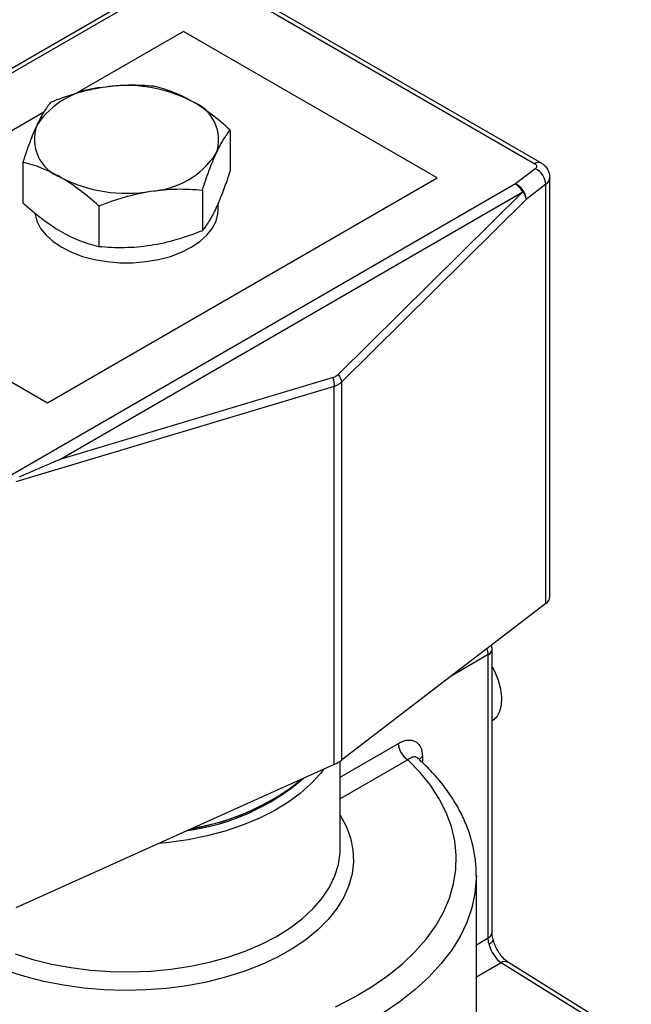
# Model space of a CAD drawing. Units: inches. Extents: x 0.2 to 10.8, y 0.2 to 8.3.
# Drawn here: x 1.8 to 2.8, y 6.1 to 7.5 of the extents above; entities that cross this region are included whole.
import ezdxf

# ---------------------------------------------------------------- set-up
doc = ezdxf.new("R2010")
doc.units = ezdxf.units.IN
doc.header["$MEASUREMENT"] = 0
doc.layers.add('SKETCH', color=7, linetype='Continuous')
doc.styles.add('SLDTEXTSTYLE0', font='TXT', dxfattribs={"width": 0.75})
doc.dimstyles.new('SLDDIMSTYLE0', dxfattribs={"dimtxt": 0.125, "dimasz": 0.11811, "dimexe": 0, "dimexo": 0.0625, "dimgap": 0.03125, "dimtad": 0, "dimtih": 1, "dimtoh": 1, "dimlfac": 2, "dimrnd": 1e-09, "dimzin": 12, "dimdsep": 46, "dimtxsty": 'SLDTEXTSTYLE0', "dimsah": 1, "dimcen": 0.09, "dimadec": 0, "dimazin": 3, "dimtfac": 1, "dimtofl": 0, "dimtmove": 0, "dimatfit": 3, "dimfxl": 0, "dimfrac": 2, "dimtolj": 1, "dimtzin": 12, "dimarcsym": 0})

# ---------------------------------------------------------------- blocks, each defined once
blk = doc.blocks.new('_D_2')
at = {"layer": 'SKETCH'}
for p, q in [((5.1068, 6.2531), (2.8401, 6.2531)), ((2.9582, 6.2531), (2.9582, 4.8166)), ((2.9378, 4.7913), (2.8997, 4.7913)), ((2.8997, 4.7913), (2.8997, 4.5928)), ((3.3534, 4.7913), (3.3915, 4.7913)), ((3.3915, 4.7913), (3.3915, 4.5928)), ((2.8997, 4.5928), (2.9378, 4.5928)), ((3.3915, 4.5928), (3.3534, 4.5928)), ((2.9582, 3.131), (2.9582, 4.5674)), ((5.4309, 3.131), (2.8401, 3.131))]:
    blk.add_line(p, q, dxfattribs=at)
for points in [[(2.9582, 6.2531), (2.9385, 6.135), (2.9779, 6.135)], [(2.9582, 3.131), (2.9779, 3.2491), (2.9385, 3.2491)]]:
    blk.add_solid(points, dxfattribs=at)
at = {"layer": 'SKETCH', "char_height": 0.125, "attachment_point": 1, "style": 'SLDTEXTSTYLE0'}
for s, insert in [('6.24"', (2.4868, 4.754)), ('158.6', (2.9378, 4.754))]:
    blk.add_mtext(s, dxfattribs=dict(at, insert=insert))

msp = doc.modelspace()

# ---------------------------------------------------------------- linework, layer by layer
at = {"color": 7, "linetype": 'Continuous', "lineweight": 25}
for p, q in [((2.1195, 7.6188), (2.6121, 7.3344)), ((2.622, 7.3353), (2.1294, 7.6197)), ((2.0579, 7.6033), (1.4669, 7.2621)), ((2.0915, 7.5304), (1.9319, 7.4383)), ((2.4674, 7.3135), (2.0915, 7.5304)), ((1.8842, 7.4107), (1.5139, 7.197)), ((2.1606, 7.3841), (2.1606, 7.3239)), ((1.8532, 7.3366), (1.8532, 7.2763)), ((2.613, 7.3269), (2.5837, 7.3045)), ((1.8897, 6.98), (2.4674, 7.3135)), ((2.6347, 6.6929), (2.6347, 7.3143)), ((2.5837, 7.3045), (1.7719, 6.8359)), ((2.1194, 7.2954), (2.1194, 7.2351)), ((2.6287, 7.304), (2.5994, 7.2815)), ((2.6287, 6.6827), (2.6287, 7.304)), ((1.9079, 6.8963), (2.5943, 7.2926)), ((2.5943, 7.2926), (2.3206, 7.0219)), ((2.5994, 7.2815), (2.3257, 7.0109)), ((1.9657, 7.2716), (1.9657, 7.2114)), ((2.1427, 7.2659), (2.1427, 7.276)), ((1.5139, 7.197), (1.8897, 6.98)), ((2.3134, 7.0176), (1.9079, 6.8963)), ((2.3149, 7.0044), (1.8427, 6.8632)), ((2.3149, 6.4444), (2.3149, 7.0044)), ((2.3257, 7.0109), (2.3257, 6.4508)), ((2.6287, 6.6827), (2.3257, 6.4508)), ((2.5489, 6.1955), (2.5489, 6.615)), ((2.5431, 6.1875), (2.5431, 6.607)), ((2.3238, 6.3199), (2.3238, 6.4494)), ((2.4393, 6.4534), (2.4389, 6.4537)), ((2.3149, 6.4444), (1.8427, 6.2318)), ((2.2227, 6.3915), (2.2261, 6.3935)), ((2.5256, 5.955), (2.5256, 6.2797)), ((2.7154, 6.0621), (2.5731, 6.1511))]:
    msp.add_line(p, q, dxfattribs=at)
at = {"color": 8, "linetype": 'Continuous', "lineweight": 25}
for p, q in [((1.4726, 7.2588), (2.0677, 7.6023)), ((2.5431, 6.607), (2.4891, 6.5758)), ((2.3238, 6.4257), (2.41, 6.4755)), ((2.4239, 6.4514), (2.3238, 6.3936)), ((2.4457, 6.4559), (2.4457, 6.447)), ((2.5256, 6.1773), (2.5431, 6.1875)), ((2.5626, 6.1505), (2.5256, 6.1291)), ((2.7068, 6.0603), (2.5626, 6.1505))]:
    msp.add_line(p, q, dxfattribs=at)
at = {"color": 7, "linetype": 'Continuous', "lineweight": 25, "flags": 128}
for points in [[(1.8715, 7.2594), (1.8741, 7.2493), (1.8796, 7.2385), (1.8877, 7.2284), (1.8981, 7.2189), (1.9108, 7.2105), (1.9255, 7.2032), (1.9418, 7.1971), (1.9594, 7.1925), (1.978, 7.1893), (1.9972, 7.1877), (2.0166, 7.1877), (2.0357, 7.1893), (2.0543, 7.1925), (2.072, 7.1971), (2.0883, 7.2032), (2.1029, 7.2105), (2.1156, 7.2189), (2.1261, 7.2284), (2.1341, 7.2385), (2.1396, 7.2493), (2.1423, 7.2603), (2.1427, 7.2659)], [(2.5489, 6.5091), (2.5502, 6.5099), (2.5563, 6.5154), (2.5606, 6.5231), (2.5631, 6.5327), (2.5636, 6.5438), (2.5621, 6.5559), (2.5587, 6.5685), (2.5534, 6.5812), (2.5489, 6.5897)], [(2.2993, 6.4374), (2.2944, 6.4311), (2.2807, 6.4159), (2.2646, 6.4015), (2.2462, 6.388), (2.2257, 6.3756), (2.2032, 6.3644), (2.1791, 6.3544), (2.1534, 6.3457), (2.1264, 6.3385), (2.0984, 6.3328), (2.0696, 6.3286), (2.0543, 6.3271)]]:
    msp.add_lwpolyline(points, dxfattribs=at)
at = {"color": 8, "linetype": 'Continuous', "lineweight": 25, "flags": 128}
for points in [[(2.3169, 6.0854), (2.3446, 6.0995), (2.3703, 6.1148), (2.3939, 6.1312), (2.4154, 6.1485), (2.4345, 6.1667), (2.4512, 6.1857), (2.4654, 6.2054), (2.4769, 6.2257), (2.4858, 6.2464), (2.4919, 6.2674), (2.4953, 6.2886), (2.4959, 6.3099), (2.4937, 6.3312), (2.4888, 6.3523), (2.4811, 6.3731), (2.4707, 6.3936), (2.4576, 6.4135), (2.442, 6.4328), (2.4239, 6.4514), (2.4239, 6.4514)], [(2.3238, 6.3693), (2.3325, 6.353), (2.3389, 6.3356), (2.3426, 6.318), (2.3434, 6.3002), (2.3414, 6.2824), (2.3366, 6.2648), (2.329, 6.2475), (2.3188, 6.2308), (2.3059, 6.2146), (2.2905, 6.1992), (2.2727, 6.1846), (2.2527, 6.1711), (2.2306, 6.1586), (2.2066, 6.1474), (2.181, 6.1375), (2.1539, 6.129), (2.1255, 6.122), (2.0962, 6.1165), (2.0661, 6.1125), (2.0356, 6.1102), (2.0047, 6.1095), (1.9739, 6.1104), (1.9434, 6.113), (1.9134, 6.1171), (1.8842, 6.1229), (1.856, 6.1301), (1.8291, 6.1388)], [(1.8416, 6.1638), (1.8679, 6.1555), (1.8955, 6.1486), (1.9241, 6.1433), (1.9534, 6.1396), (1.9832, 6.1375), (2.0132, 6.137), (2.0432, 6.1382), (2.0728, 6.141), (2.1019, 6.1454), (2.13, 6.1513), (2.1571, 6.1588), (2.1828, 6.1677), (2.207, 6.178), (2.2294, 6.1896), (2.2497, 6.2023), (2.2679, 6.2161), (2.2837, 6.2309), (2.2971, 6.2464), (2.3078, 6.2626), (2.3159, 6.2793), (2.3212, 6.2963), (2.3236, 6.3136), (2.3238, 6.3199)], [(2.5256, 6.2794), (2.5255, 6.2756), (2.5236, 6.2537), (2.5189, 6.2319), (2.5115, 6.2104), (2.5014, 6.1893), (2.4886, 6.1687), (2.4732, 6.1487), (2.4554, 6.1293), (2.4351, 6.1108), (2.4126, 6.0932), (2.3879, 6.0765)], [(2.5444, 6.1782), (2.5468, 6.1797), (2.5487, 6.1812), (2.5499, 6.1827), (2.5504, 6.1841), (2.5504, 6.185)]]:
    msp.add_lwpolyline(points, dxfattribs=at)
at = {"color": 7, "linetype": 'Continuous', "lineweight": 25}
for centre, radius, start, end in [((1.9787, 7.3217), 0.1258, 93.4335, 146.5611), ((2.0071, 7.2388), 0.2115, 62.6428, 99.7711), ((2.0828, 7.37), 0.0606, 340.539, 69.2579), ((1.9309, 7.3708), 0.0606, 160.539, 249.2579), ((2.035, 7.4191), 0.1258, 273.4335, 326.5611), ((2.6017, 7.3023), 0.0271, 3.6404, 65.2378), ((2.0066, 7.502), 0.2115, 242.6428, 279.7711), ((2.5681, 7.2798), 0.0291, 25.9659, 57.7895), ((2.5723, 7.2798), 0.0271, 3.6404, 65.2378), ((2.6216, 6.6937), 0.0131, 303.0283, 356.7348), ((2.5292, 6.615), 0.0197, 0, 17.295), ((2.4402, 6.4769), 0.0303, 182.6055, 237.3945), ((2.2927, 6.4946), 0.0549, 293.8349, 306.9626), ((2.0534, 6.6743), 0.3306, 277.7314, 310.7504), ((2.0526, 6.685), 0.3388, 279.1202, 309.3615), ((2.0343, 6.7307), 0.388, 280.097, 299.038)]:
    msp.add_arc(centre, radius, start, end, dxfattribs=at)
at = {"color": 8, "linetype": 'Continuous', "lineweight": 25}
for centre, radius, start, end in [((2.6179, 7.3265), 0.0097, 65.0044, 126.2962), ((2.6216, 7.315), 0.0131, 303.0154, 356.9265), ((2.5174, 6.6065), 0.0258, 1.1987, 21.272), ((2.5395, 6.6157), 0.00948, 292.8937, 355.7861), ((2.4516, 6.4449), 0.0125, 118.0065, 148.0831), ((2.5395, 6.1962), 0.00948, 292.8937, 355.7861), ((2.5683, 6.1423), 0.01, 61.9405, 124.8139)]:
    msp.add_arc(centre, radius, start, end, dxfattribs=at)
at = {"color": 7, "linetype": 'Continuous', "lineweight": 25}
for centre, major_axis, ratio, start_param, end_param in [((1.8972, 6.8921), (0.1555, 0.067), 0.002226, 4.392634, 4.780022), ((2.5626, 6.1746), (-0.0134, 0.0264), 0.537735, 1.17434, 2.385429)]:
    msp.add_ellipse(centre, major_axis=major_axis, ratio=ratio, start_param=start_param, end_param=end_param, dxfattribs=at)
for points, knots in [([(1.9712, 7.4473), (1.9647, 7.4462), (1.9581, 7.445), (1.9452, 7.4421), (1.9387, 7.4404), (1.9195, 7.4348), (1.9069, 7.4303), (1.8944, 7.4253)], [0, 0, 0, 0, 0.25, 0.25, 0.5, 0.5, 1, 1, 1, 1]), ([(2.048, 7.4491), (2.0355, 7.4502), (2.0228, 7.4508), (1.9972, 7.4503), (1.9843, 7.4493), (1.9712, 7.4473)], [0, 0, 0, 0, 0.5, 0.5, 1, 1, 1, 1]), ([(2.1043, 7.4267), (2.0948, 7.4322), (2.0851, 7.4368), (2.0664, 7.4441), (2.0571, 7.4469), (2.048, 7.4491)], [0, 0, 0, 0, 0.5, 0.5, 1, 1, 1, 1]), ([(1.8944, 7.4253), (1.891, 7.4211), (1.8876, 7.4163), (1.8807, 7.4051), (1.8773, 7.3986), (1.8738, 7.391)], [0, 0, 0, 0, 0.5, 0.5, 1, 1, 1, 1]), ([(2.1606, 7.3841), (2.1514, 7.3925), (2.142, 7.4004), (2.1233, 7.4148), (2.1138, 7.4212), (2.1043, 7.4267)], [0, 0, 0, 0, 0.5, 0.5, 1, 1, 1, 1]), ([(1.8738, 7.391), (1.872, 7.3872), (1.8703, 7.3832), (1.8668, 7.3748), (1.8651, 7.3704), (1.8599, 7.3567), (1.8565, 7.3469), (1.8532, 7.3366)], [0, 0, 0, 0, 0.25, 0.25, 0.5, 0.5, 1, 1, 1, 1]), ([(2.14, 7.3498), (2.1417, 7.3536), (2.1435, 7.3571), (2.1469, 7.3637), (2.1487, 7.3667), (2.1538, 7.3752), (2.1572, 7.38), (2.1606, 7.3841)], [0, 0, 0, 0, 0.25, 0.25, 0.5, 0.5, 1, 1, 1, 1]), ([(2.1194, 7.2954), (2.1227, 7.3057), (2.1261, 7.3156), (2.133, 7.3338), (2.1365, 7.3423), (2.14, 7.3498)], [0, 0, 0, 0, 0.5, 0.5, 1, 1, 1, 1]), ([(1.9094, 7.3142), (1.8999, 7.3197), (1.8903, 7.3243), (1.8715, 7.3316), (1.8623, 7.3344), (1.8532, 7.3366)], [0, 0, 0, 0, 0.5, 0.5, 1, 1, 1, 1]), ([(2.1606, 7.3239), (2.1572, 7.3135), (2.1538, 7.3037), (2.1469, 7.2854), (2.1435, 7.277), (2.14, 7.2695)], [0, 0, 0, 0, 0.5, 0.5, 1, 1, 1, 1]), ([(2.6121, 7.3344), (2.6138, 7.3334), (2.6148, 7.3321), (2.6152, 7.3294), (2.6145, 7.328), (2.613, 7.3269)], [0, 0, 0, 0, 0.5, 0.5, 1, 1, 1, 1]), ([(2.6345, 7.3143), (2.6346, 7.3149), (2.6349, 7.318), (2.6331, 7.3236), (2.6292, 7.3298), (2.6251, 7.3336), (2.6224, 7.335), (2.6219, 7.3352)], [0, 0, 0, 0, 0.067827, 0.366792, 0.648555, 0.931031, 1, 1, 1, 1]), ([(1.9657, 7.2716), (1.9565, 7.28), (1.9472, 7.2879), (1.9284, 7.3023), (1.9189, 7.3087), (1.9094, 7.3142)], [0, 0, 0, 0, 0.5, 0.5, 1, 1, 1, 1]), ([(2.0425, 7.2936), (2.0491, 7.2946), (2.0556, 7.2954), (2.0686, 7.2964), (2.075, 7.2968), (2.0942, 7.2971), (2.1068, 7.2965), (2.1194, 7.2954)], [0, 0, 0, 0, 0.25, 0.25, 0.5, 0.5, 1, 1, 1, 1]), ([(1.9657, 7.2716), (1.9783, 7.2767), (1.9909, 7.2811), (2.0165, 7.2886), (2.0294, 7.2916), (2.0425, 7.2936)], [0, 0, 0, 0, 0.5, 0.5, 1, 1, 1, 1]), ([(2.5943, 7.2926), (2.5947, 7.2921), (2.5954, 7.2912), (2.5964, 7.2896), (2.5974, 7.2878), (2.5983, 7.2858), (2.599, 7.2837), (2.5992, 7.2823), (2.5994, 7.2815)], [0, 0, 0, 0, 0.121867, 0.261614, 0.41929, 0.594924, 0.788511, 1, 1, 1, 1]), ([(1.9094, 7.2338), (1.8999, 7.2393), (1.8903, 7.2458), (1.8715, 7.2602), (1.8623, 7.268), (1.8532, 7.2763)], [0, 0, 0, 0, 0.5, 0.5, 1, 1, 1, 1]), ([(2.14, 7.2695), (2.1382, 7.2657), (2.1365, 7.2621), (2.133, 7.2556), (2.1313, 7.2526), (2.1261, 7.2441), (2.1227, 7.2393), (2.1194, 7.2351)], [0, 0, 0, 0, 0.25, 0.25, 0.5, 0.5, 1, 1, 1, 1]), ([(1.9657, 7.2114), (1.9565, 7.2136), (1.9472, 7.2165), (1.9284, 7.2238), (1.9189, 7.2283), (1.9094, 7.2338)], [0, 0, 0, 0, 0.5, 0.5, 1, 1, 1, 1]), ([(2.1194, 7.2351), (2.1068, 7.2301), (2.0941, 7.2256), (2.0686, 7.2182), (2.0556, 7.2152), (2.0425, 7.2132)], [0, 0, 0, 0, 0.5, 0.5, 1, 1, 1, 1]), ([(2.0425, 7.2132), (2.036, 7.2122), (2.0295, 7.2114), (2.0165, 7.2103), (2.0101, 7.21), (1.9909, 7.2097), (1.9782, 7.2103), (1.9657, 7.2114)], [0, 0, 0, 0, 0.25, 0.25, 0.5, 0.5, 1, 1, 1, 1]), ([(2.3257, 7.0109), (2.3251, 7.0103), (2.3238, 7.0092), (2.3217, 7.0077), (2.3196, 7.0065), (2.3173, 7.0053), (2.3157, 7.0047), (2.3149, 7.0044)], [0, 0, 0, 0, 0.200487, 0.400387, 0.600044, 0.799801, 1, 1, 1, 1]), ([(2.41, 6.4755), (2.4123, 6.4768), (2.4146, 6.4779), (2.4191, 6.4795), (2.4214, 6.4801), (2.4257, 6.4806), (2.4277, 6.4805), (2.4316, 6.4799), (2.4334, 6.4793), (2.4368, 6.4775), (2.4382, 6.4764), (2.4409, 6.4735), (2.442, 6.4718), (2.4447, 6.4661), (2.4457, 6.4613), (2.4457, 6.4559)], [0, 0, 0, 0, 0.125, 0.125, 0.25, 0.25, 0.375, 0.375, 0.5, 0.5, 0.625, 0.625, 0.75, 0.75, 1, 1, 1, 1]), ([(2.5253, 6.2793), (2.5253, 6.2827), (2.5256, 6.2934), (2.5233, 6.3114), (2.5186, 6.3331), (2.5113, 6.3544), (2.5016, 6.3753), (2.4895, 6.3959), (2.4751, 6.4158), (2.4585, 6.4351), (2.4456, 6.4473), (2.4392, 6.4534)], [0, 0, 0, 0, 0.054273, 0.170379, 0.286547, 0.403194, 0.520655, 0.639138, 0.758701, 0.879271, 1, 1, 1, 1]), ([(2.5504, 6.185), (2.5504, 6.1851), (2.5495, 6.1878), (2.549, 6.1916), (2.549, 6.1944), (2.549, 6.1954)], [0, 0, 0, 0, 0.027234, 0.656833, 1, 1, 1, 1]), ([(2.5731, 6.1511), (2.5723, 6.1516), (2.5701, 6.1531), (2.5657, 6.157), (2.5607, 6.1631), (2.556, 6.1705), (2.5525, 6.1781), (2.551, 6.1829), (2.5504, 6.185)], [0, 0, 0, 0, 0.09522, 0.274057, 0.459245, 0.650067, 0.843377, 1, 1, 1, 1])]:
    msp.add_open_spline(points, degree=3, knots=knots, dxfattribs=at)
for points in [[(2.3206, 7.0219), (2.3186, 7.0198), (2.3161, 7.0184), (2.3134, 7.0176)], [(2.3149, 7.0044), (2.3154, 7.0084), (2.3149, 7.0132), (2.3134, 7.0176)], [(2.3206, 7.0219), (2.3234, 7.0182), (2.3252, 7.0143), (2.3257, 7.0109)], [(2.5444, 6.1782), (2.5436, 6.1815), (2.5431, 6.1846), (2.5431, 6.1875)]]:
    msp.add_open_spline(points, degree=3, dxfattribs=at)
at = {"color": 8, "linetype": 'Continuous', "lineweight": 25}
msp.add_open_spline([(2.439, 6.4531), (2.4381, 6.4539), (2.4358, 6.4559), (2.4304, 6.4555), (2.4261, 6.4528), (2.4239, 6.4514)], degree=3, knots=[0, 0, 0, 0, 0.2436579, 0.6196677, 1, 1, 1, 1], dxfattribs=at)

# ---------------------------------------------------------------- dimensions: what is measured, and where the dimension line sits
at = {"layer": 'SKETCH'}
dim = msp.add_linear_dim(base=(2.9582, 6.2531), p1=(5.4702, 3.131), p2=(5.1462, 6.2531), angle=90, dimstyle='SLDDIMSTYLE0', dxfattribs=at)
dim.commit()
dim.dimension.update_dxf_attribs({"geometry": '_D_2', "text_midpoint": (2.9582, 4.692), "dimtype": 160})

doc.saveas('drawing.dxf')
